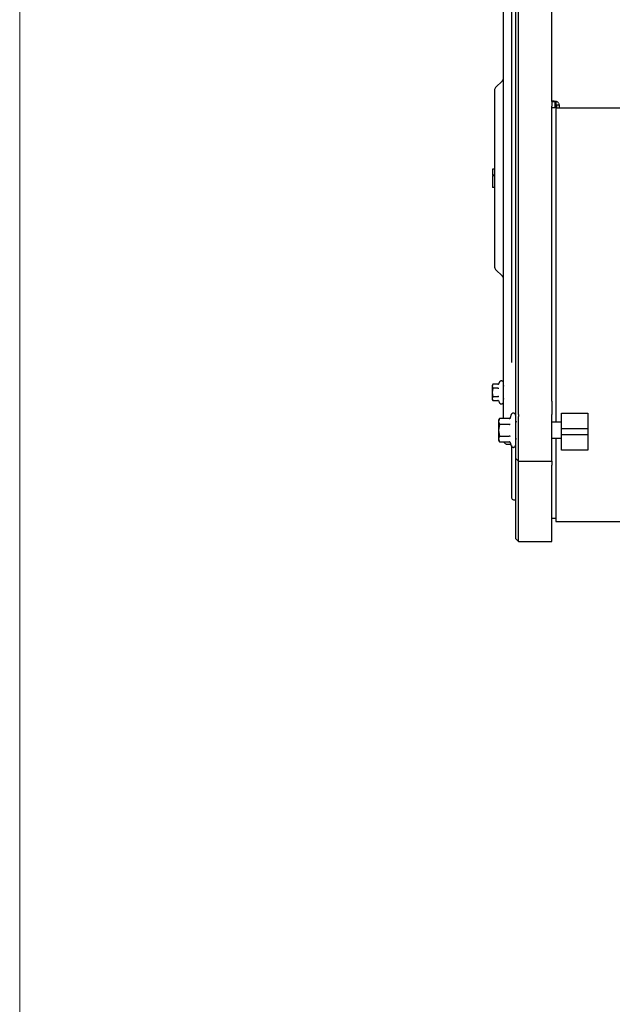
# Model space of a CAD drawing. Units: inches. Extents: x 0.2 to 16.7, y -11.2 to 10.7.
# Drawn here: x 0.2 to 1, y -8.5 to -7.3 of the extents above; entities that cross this region are included whole.
import ezdxf

# ---------------------------------------------------------------- set-up
doc = ezdxf.new("R2010")
doc.units = ezdxf.units.IN
doc.header["$MEASUREMENT"] = 0

msp = doc.modelspace()

# ---------------------------------------------------------------- linework, layer by layer
at = {"color": 7, "linetype": 'Continuous', "lineweight": 18}
msp.add_line((0.23214, -11.16445), (0.23214, -0.66516), dxfattribs=at)
at = {"color": 7, "linetype": 'Continuous', "lineweight": 25}
for p, q in [((0.88159, -7.39407), (0.88159, -6.5874)), ((0.82254, -7.41526), (0.82254, -7.25289)), ((0.82111, -7.36884), (0.8129, -7.37705)), ((0.88159, -7.39407), (0.88533, -7.39407)), ((0.88159, -7.39407), (0.88159, -7.39992)), ((0.88533, -7.39407), (0.88533, -7.39992)), ((0.88159, -7.40204), (0.88159, -7.39992)), ((0.88533, -7.40204), (0.88159, -7.40204)), ((0.88533, -7.39992), (0.88533, -7.40204)), ((0.88727, -7.3983), (0.88727, -7.40204)), ((0.88727, -7.3983), (0.8903, -7.3983)), ((0.88727, -7.40204), (0.8903, -7.40204)), ((0.8903, -7.3983), (0.8903, -7.40204)), ((0.8903, -7.40204), (0.97361, -7.40204)), ((0.81148, -7.47669), (0.80901, -7.47669)), ((0.80901, -7.47891), (0.80901, -7.47926)), ((0.80901, -7.47972), (0.80901, -7.48007)), ((0.80901, -7.48139), (0.80901, -7.48341)), ((0.80901, -7.48341), (0.81147, -7.48349)), ((0.80901, -7.48456), (0.81148, -7.48456)), ((0.81147, -7.49891), (0.80901, -7.49891)), ((0.81147, -7.56244), (0.81147, -7.56396)), ((0.82254, -7.72307), (0.82254, -7.5607)), ((0.8129, -7.59891), (0.82111, -7.60712)), ((0.83214, -7.71264), (0.83221, -7.7123)), ((0.80954, -7.73901), (0.80875, -7.74038)), ((0.80953, -7.73902), (0.80876, -7.74151)), ((0.80876, -7.74151), (0.80953, -7.744)), ((0.80953, -7.744), (0.80876, -7.74897)), ((0.81572, -7.73902), (0.80953, -7.73902)), ((0.81572, -7.744), (0.80953, -7.744)), ((0.81674, -7.73822), (0.8166, -7.73892)), ((0.81729, -7.73672), (0.81674, -7.73822)), ((0.82254, -7.7406), (0.8227, -7.74142)), ((0.80876, -7.74897), (0.80953, -7.75394)), ((0.80953, -7.75394), (0.80876, -7.75643)), ((0.80953, -7.75394), (0.81572, -7.75394)), ((0.80875, -7.75756), (0.80954, -7.75892)), ((0.80876, -7.75643), (0.80953, -7.75891)), ((0.80953, -7.75891), (0.81572, -7.75891)), ((0.8166, -7.75902), (0.81674, -7.75971)), ((0.81674, -7.75971), (0.81729, -7.76121)), ((0.81729, -7.76121), (0.81732, -7.76129)), ((0.8227, -7.75652), (0.82254, -7.75734)), ((0.83055, -7.78007), (0.83036, -7.78104)), ((0.83205, -7.77594), (0.83055, -7.78007)), ((0.8373, -7.77478), (0.8373, -7.77613)), ((0.8373, -7.77613), (0.8373, -7.77855)), ((0.84099, -7.77595), (0.84099, -7.77478)), ((0.84099, -7.77595), (0.84099, -7.77855)), ((0.89328, -7.7742), (0.92527, -7.7742)), ((0.89328, -7.79334), (0.89328, -7.7742)), ((0.92527, -7.7742), (0.92527, -7.79334)), ((0.81749, -7.78086), (0.81638, -7.78279)), ((0.81749, -7.78087), (0.81639, -7.78442)), ((0.81639, -7.78442), (0.81749, -7.78797)), ((0.81749, -7.78797), (0.81639, -7.79508)), ((0.82952, -7.78087), (0.81749, -7.78087)), ((0.82952, -7.78797), (0.81749, -7.78797)), ((0.89328, -7.78523), (0.88159, -7.78523)), ((0.81639, -7.79508), (0.81749, -7.80218)), ((0.81749, -7.80218), (0.81639, -7.80573)), ((0.81749, -7.80218), (0.82952, -7.80218)), ((0.92527, -7.79334), (0.89328, -7.79334)), ((0.89328, -7.8003), (0.89328, -7.79334)), ((0.89328, -7.8003), (0.92527, -7.8003)), ((0.89328, -7.81944), (0.89328, -7.8003)), ((0.92527, -7.79334), (0.92527, -7.8003)), ((0.92527, -7.8003), (0.92527, -7.81944)), ((0.81638, -7.80736), (0.81749, -7.80929)), ((0.81639, -7.80573), (0.81749, -7.80928)), ((0.81749, -7.80928), (0.82952, -7.80928)), ((0.82745, -7.81223), (0.83133, -7.81223)), ((0.83036, -7.80911), (0.83055, -7.81008)), ((0.83055, -7.81008), (0.83205, -7.81421)), ((0.83205, -7.81421), (0.83208, -7.81428)), ((0.88159, -7.80492), (0.89328, -7.80492)), ((0.92527, -7.81944), (0.89328, -7.81944)), ((0.83729, -7.82898), (0.84101, -7.83269)), ((0.84098, -7.83268), (0.88161, -7.83268)), ((0.83483, -7.87983), (0.8373, -7.87983)), ((0.88652, -7.90259), (0.88159, -7.90259)), ((0.88652, -7.90628), (0.97361, -7.90628)), ((0.83729, -7.92719), (0.84101, -7.9309)), ((0.84098, -7.93089), (0.88161, -7.93089))]:
    msp.add_line(p, q, dxfattribs=at)
at = {"color": 7, "linetype": 'Continuous', "lineweight": 25, "flags": 128}
for points in [[(0.81777, -7.7359), (0.81776, -7.73591), (0.81729, -7.73672)], [(0.8204, -7.735), (0.8203, -7.73498), (0.81978, -7.73494)], [(0.81893, -7.76284), (0.81936, -7.76295), (0.81987, -7.76299)]]:
    msp.add_lwpolyline(points, dxfattribs=at)
at = {"color": 7, "linetype": 'Continuous', "lineweight": 25}
for centre, radius, start, end in [((0.81762, -7.36537), 0.00492, 314.14253, 0), ((0.81639, -7.38052), 0.00492, 135.26432, 180), ((0.88472, -7.39943), 0.00594, 31.02197, 64.62569), ((0.81639, -7.59544), 0.00492, 180, 224.67711), ((0.81762, -7.61059), 0.00492, 0, 45.70752), ((0.83484, -7.87737), 0.00246, 180, 270.01889)]:
    msp.add_arc(centre, radius, start, end, dxfattribs=at)
for points in [[(0.8373, -7.21854), (0.8373, -7.22826), (0.8373, -7.24771), (0.8373, -7.279), (0.8373, -7.31158), (0.8373, -7.34541), (0.8373, -7.38019), (0.8373, -7.41571), (0.8373, -7.45172), (0.8373, -7.47589), (0.8373, -7.48798)], [(0.84099, -7.48798), (0.84099, -7.47579), (0.84099, -7.45142), (0.84099, -7.4151), (0.84099, -7.37928), (0.84099, -7.34421), (0.84099, -7.3101), (0.84099, -7.27724), (0.84099, -7.24569), (0.84099, -7.22608), (0.84099, -7.21628)], [(0.83238, -7.26365), (0.83238, -7.27192), (0.83238, -7.28846), (0.83238, -7.31479), (0.83238, -7.34205), (0.83238, -7.3702), (0.83238, -7.39903), (0.83238, -7.42839), (0.83238, -7.4581), (0.83238, -7.48798), (0.83238, -7.51786), (0.83238, -7.54757), (0.83238, -7.57693), (0.83238, -7.60576), (0.83238, -7.6339), (0.83238, -7.66116), (0.83238, -7.6875), (0.83238, -7.70404), (0.83238, -7.71231)], [(0.82254, -7.44443), (0.82254, -7.44185), (0.82254, -7.43667), (0.82254, -7.42875), (0.82254, -7.42128), (0.82254, -7.41727), (0.82254, -7.41526)], [(0.82254, -7.53153), (0.82254, -7.52438), (0.82254, -7.51009), (0.82254, -7.48798), (0.82254, -7.46587), (0.82254, -7.45158), (0.82254, -7.44443)], [(0.80901, -7.47673), (0.80901, -7.47679), (0.80901, -7.4769), (0.80901, -7.4773), (0.80901, -7.47783), (0.80901, -7.47828), (0.80901, -7.47851)], [(0.80901, -7.47851), (0.80901, -7.47875), (0.80901, -7.47924), (0.80901, -7.48004), (0.80901, -7.48087), (0.80901, -7.48141), (0.80901, -7.48168)], [(0.80901, -7.48168), (0.80901, -7.482), (0.80901, -7.48264), (0.80901, -7.48315), (0.80901, -7.48341)], [(0.80901, -7.48341), (0.80901, -7.48361), (0.80901, -7.48401), (0.80901, -7.48439), (0.80901, -7.48459), (0.80901, -7.48455), (0.80901, -7.48452)], [(0.8373, -7.48798), (0.8373, -7.50007), (0.8373, -7.52424), (0.8373, -7.56025), (0.8373, -7.59577), (0.8373, -7.63055), (0.8373, -7.66437), (0.8373, -7.69696), (0.8373, -7.72825), (0.8373, -7.7477), (0.8373, -7.75742)], [(0.84099, -7.75968), (0.84099, -7.74988), (0.84099, -7.73027), (0.84099, -7.69872), (0.84099, -7.66586), (0.84099, -7.63175), (0.84099, -7.59667), (0.84099, -7.56086), (0.84099, -7.52454), (0.84099, -7.50017), (0.84099, -7.48798)], [(0.88159, -7.75968), (0.88159, -7.74988), (0.88159, -7.73027), (0.88159, -7.69872), (0.88159, -7.66586), (0.88159, -7.63175), (0.88159, -7.59667), (0.88159, -7.56086), (0.88159, -7.52454), (0.88159, -7.50017), (0.88159, -7.48798)], [(0.82254, -7.5607), (0.82254, -7.55869), (0.82254, -7.55468), (0.82254, -7.54721), (0.82254, -7.53928), (0.82254, -7.53411), (0.82254, -7.53153)], [(0.81147, -7.56396), (0.81147, -7.56714), (0.81147, -7.57348), (0.81147, -7.5812), (0.81147, -7.58745), (0.81147, -7.59195), (0.81147, -7.59484), (0.81147, -7.59524), (0.81147, -7.59544)], [(0.82254, -7.72578), (0.82254, -7.72555), (0.82254, -7.72508), (0.82254, -7.72434), (0.82254, -7.72363), (0.82254, -7.72326), (0.82254, -7.72307)], [(0.80876, -7.74036), (0.80876, -7.74041), (0.80876, -7.74051), (0.80876, -7.74118), (0.80876, -7.74151)], [(0.80876, -7.74151), (0.80876, -7.74193), (0.80876, -7.74279), (0.80876, -7.74462), (0.80876, -7.74671), (0.80876, -7.74822), (0.80876, -7.74897)], [(0.81983, -7.73494), (0.81956, -7.73497), (0.819, -7.73502), (0.81826, -7.7354), (0.81764, -7.73597), (0.81741, -7.73647), (0.81729, -7.73672)], [(0.82254, -7.73765), (0.8225, -7.73729), (0.82242, -7.73659), (0.82179, -7.73569), (0.8209, -7.73506), (0.82019, -7.73498), (0.81983, -7.73494)], [(0.80876, -7.74897), (0.80876, -7.74972), (0.80876, -7.75122), (0.80876, -7.75332), (0.80876, -7.75515), (0.80876, -7.756), (0.80876, -7.75643)], [(0.80876, -7.75643), (0.80876, -7.75676), (0.80876, -7.75743), (0.80876, -7.75753), (0.80876, -7.75758)], [(0.81729, -7.76121), (0.81741, -7.76146), (0.81764, -7.76197), (0.81826, -7.76253), (0.819, -7.76292), (0.81956, -7.76297), (0.81983, -7.76299)], [(0.81983, -7.76299), (0.82019, -7.76295), (0.8209, -7.76287), (0.82179, -7.76225), (0.82242, -7.76135), (0.8225, -7.76064), (0.82254, -7.76029)], [(0.8373, -7.75742), (0.8373, -7.76006), (0.8373, -7.76535), (0.8373, -7.77164), (0.8373, -7.77478)], [(0.84099, -7.77478), (0.84099, -7.77205), (0.84099, -7.76658), (0.84099, -7.76198), (0.84099, -7.75968)], [(0.88159, -7.75968), (0.88159, -7.76216), (0.88159, -7.76713), (0.88159, -7.77301), (0.88159, -7.77595)], [(0.8346, -7.77416), (0.83432, -7.77419), (0.83377, -7.77423), (0.83302, -7.77462), (0.8324, -7.77519), (0.83217, -7.77569), (0.83205, -7.77594)], [(0.8373, -7.77687), (0.83726, -7.77651), (0.83718, -7.7758), (0.83655, -7.77491), (0.83566, -7.77428), (0.83495, -7.7742), (0.8346, -7.77416)], [(0.84099, -7.83268), (0.84099, -7.83248), (0.84099, -7.83208), (0.84099, -7.82886), (0.84099, -7.82385), (0.84099, -7.81707), (0.84099, -7.80882), (0.84099, -7.7994), (0.84099, -7.78918), (0.84099, -7.78209), (0.84099, -7.77855)], [(0.88159, -7.83268), (0.88159, -7.83247), (0.88159, -7.83204), (0.88159, -7.82862), (0.88159, -7.82332), (0.88159, -7.81615), (0.88159, -7.80746), (0.88159, -7.79758), (0.88159, -7.78693), (0.88159, -7.77961), (0.88159, -7.77595)], [(0.81639, -7.78277), (0.81639, -7.78285), (0.81639, -7.78299), (0.81639, -7.78394), (0.81639, -7.78442)], [(0.81639, -7.78442), (0.81639, -7.78503), (0.81639, -7.78624), (0.81639, -7.78886), (0.81639, -7.79185), (0.81639, -7.794), (0.81639, -7.79508)], [(0.81639, -7.79508), (0.81639, -7.79615), (0.81639, -7.7983), (0.81639, -7.80129), (0.81639, -7.80391), (0.81639, -7.80512), (0.81639, -7.80573)], [(0.81639, -7.80573), (0.81639, -7.80621), (0.81639, -7.80716), (0.81639, -7.80731), (0.81639, -7.80738)], [(0.83205, -7.81421), (0.83217, -7.81446), (0.8324, -7.81496), (0.83302, -7.81553), (0.83377, -7.81592), (0.83432, -7.81597), (0.8346, -7.81599)], [(0.8346, -7.81599), (0.83495, -7.81595), (0.83566, -7.81587), (0.83655, -7.81524), (0.83718, -7.81435), (0.83726, -7.81364), (0.8373, -7.81328)], [(0.8373, -7.83485), (0.8373, -7.84204), (0.8373, -7.85641), (0.8373, -7.87483), (0.8373, -7.89078), (0.8373, -7.90394), (0.8373, -7.91429), (0.8373, -7.92168), (0.8373, -7.92634), (0.8373, -7.92691), (0.8373, -7.9272)], [(0.84099, -7.93089), (0.84099, -7.9306), (0.84099, -7.93002), (0.84099, -7.92533), (0.84099, -7.91788), (0.84099, -7.90744), (0.84099, -7.89416), (0.84099, -7.87808), (0.84099, -7.85951), (0.84099, -7.84501), (0.84099, -7.83776)], [(0.88159, -7.93089), (0.88159, -7.9306), (0.88159, -7.93002), (0.88159, -7.92533), (0.88159, -7.91788), (0.88159, -7.90744), (0.88159, -7.89416), (0.88159, -7.87808), (0.88159, -7.85951), (0.88159, -7.84501), (0.88159, -7.83776)]]:
    msp.add_open_spline(points, degree=3, dxfattribs=at)
for points, knots in [([(0.81147, -7.38055), (0.81147, -7.3807), (0.81147, -7.381), (0.81147, -7.38373), (0.81147, -7.38811), (0.81147, -7.39421), (0.81147, -7.40189), (0.81147, -7.41103), (0.81147, -7.42146), (0.81147, -7.43302), (0.81147, -7.44551), (0.81147, -7.45871), (0.81147, -7.47241), (0.81147, -7.48637), (0.81147, -7.50036), (0.81147, -7.51414), (0.81147, -7.52748), (0.81147, -7.54014), (0.81147, -7.552), (0.81147, -7.55896), (0.81147, -7.56244)], [0, 0, 0, 0, 0.0535488, 0.1092224, 0.164896, 0.2205696, 0.2762432, 0.3319168, 0.3875904, 0.443264, 0.4989376, 0.5546112, 0.6102848, 0.6659584, 0.721632, 0.7773056, 0.8329792, 0.8886528, 0.9443264, 1, 1, 1, 1]), ([(0.88159, -7.39407), (0.88166, -7.39393), (0.8818, -7.39364), (0.88276, -7.39356), (0.88385, -7.3936), (0.88487, -7.39369), (0.88603, -7.39384), (0.88685, -7.39399), (0.88727, -7.39406)], [0, 0, 0, 0, 0.2242417, 0.4630643, 0.5896676, 0.7211556, 0.8578404, 1, 1, 1, 1]), ([(0.88652, -7.39393), (0.88652, -7.40307), (0.88652, -7.42289), (0.88652, -7.45394), (0.88652, -7.48671), (0.88652, -7.51951), (0.88652, -7.55211), (0.88652, -7.58432), (0.88652, -7.61593), (0.88652, -7.64676), (0.88652, -7.67662), (0.88652, -7.7053), (0.88652, -7.7327), (0.88652, -7.75842), (0.88652, -7.77595), (0.88652, -7.7843), (0.88652, -7.78523)], [0, 0, 0, 0, 0.0658924, 0.1429287, 0.2199649, 0.2970012, 0.3740374, 0.4510737, 0.5281099, 0.6051462, 0.6821825, 0.7592187, 0.836255, 0.9132912, 0.9903275, 1, 1, 1, 1]), ([(0.88159, -7.48798), (0.88159, -7.4758), (0.88159, -7.45144), (0.88159, -7.42285), (0.88159, -7.40673), (0.88159, -7.40251)], [0, 0, 0, 0, 0.4247698, 0.8495395, 1, 1, 1, 1]), ([(0.88981, -7.39637), (0.88999, -7.39701), (0.89036, -7.39834), (0.89053, -7.39989), (0.89057, -7.40091), (0.89054, -7.40153), (0.89046, -7.40196), (0.89035, -7.40201), (0.8903, -7.40204)], [0, 0, 0, 0, 0.2209853, 0.4586287, 0.5854743, 0.7177809, 0.8558639, 1, 1, 1, 1]), ([(0.80901, -7.48523), (0.80901, -7.48629), (0.80901, -7.48878), (0.80901, -7.49204), (0.80901, -7.49464), (0.80901, -7.49632), (0.80901, -7.49754), (0.80901, -7.49864), (0.80901, -7.4988), (0.80901, -7.49891)], [0, 0, 0, 0, 0.1564503, 0.3646926, 0.469733, 0.5737682, 0.6784636, 0.7856864, 1, 1, 1, 1]), ([(0.83238, -7.71187), (0.83237, -7.7121), (0.83236, -7.71237), (0.83214, -7.71259), (0.83211, -7.71262)], [0, 0, 0, 0, 0.8704681, 1, 1, 1, 1]), ([(0.82254, -7.78087), (0.82254, -7.77871), (0.82254, -7.7733), (0.82254, -7.7635), (0.82254, -7.75172), (0.82254, -7.73916), (0.82254, -7.73024), (0.82254, -7.72578)], [0, 0, 0, 0, 0.1428637, 0.3571478, 0.5714318, 0.7857159, 1, 1, 1, 1]), ([(0.80876, -7.74237), (0.80876, -7.74253), (0.80876, -7.74313), (0.80876, -7.74402), (0.80876, -7.74466)], [0, 0, 0, 0, 0.2704708, 1, 1, 1, 1]), ([(0.81572, -7.73902), (0.81582, -7.73901), (0.81604, -7.73899), (0.81634, -7.73882), (0.81659, -7.73856), (0.81669, -7.73834), (0.81674, -7.73822)], [0, 0, 0, 0, 0.22104528, 0.4734643, 0.72852267, 1, 1, 1, 1]), ([(0.81572, -7.744), (0.81582, -7.74399), (0.81604, -7.74398), (0.81634, -7.74389), (0.81659, -7.74376), (0.81669, -7.74365), (0.81674, -7.7436)], [0, 0, 0, 0, 0.221039, 0.47346, 0.7285208, 1, 1, 1, 1]), ([(0.80876, -7.75327), (0.80876, -7.75392), (0.80876, -7.7548), (0.80876, -7.7554), (0.80876, -7.75557)], [0, 0, 0, 0, 0.72952916, 1, 1, 1, 1]), ([(0.81674, -7.75434), (0.81669, -7.75428), (0.81659, -7.75417), (0.81633, -7.75404), (0.81604, -7.75396), (0.81582, -7.75395), (0.81572, -7.75394)], [0, 0, 0, 0, 0.2714811, 0.5265387, 0.779326, 1, 1, 1, 1]), ([(0.81674, -7.75971), (0.81669, -7.7596), (0.81659, -7.75938), (0.81633, -7.75912), (0.81604, -7.75895), (0.81582, -7.75892), (0.81572, -7.75891)], [0, 0, 0, 0, 0.2714834, 0.5265428, 0.7793248, 1, 1, 1, 1]), ([(0.82952, -7.78087), (0.82963, -7.78086), (0.82985, -7.78084), (0.83014, -7.78066), (0.8304, -7.7804), (0.8305, -7.78018), (0.83055, -7.78007)], [0, 0, 0, 0, 0.2213223, 0.4755025, 0.7295644, 1, 1, 1, 1]), ([(0.8373, -7.77855), (0.8373, -7.78195), (0.8373, -7.78875), (0.8373, -7.79854), (0.8373, -7.80752), (0.8373, -7.81531), (0.8373, -7.82161), (0.8373, -7.8261), (0.8373, -7.82867), (0.8373, -7.82876), (0.8373, -7.8288)], [0, 0, 0, 0, 0.1287985, 0.257597, 0.3863955, 0.515194, 0.6439925, 0.772791, 0.9015895, 1, 1, 1, 1]), ([(0.82952, -7.78797), (0.82963, -7.78797), (0.82985, -7.78796), (0.83014, -7.78787), (0.8304, -7.78774), (0.8305, -7.78763), (0.83055, -7.78757)], [0, 0, 0, 0, 0.2213142, 0.4755023, 0.7295649, 1, 1, 1, 1]), ([(0.8373, -7.78302), (0.83734, -7.7833), (0.83741, -7.78388), (0.83781, -7.78453), (0.83818, -7.78475), (0.8383, -7.78482)], [0, 0, 0, 0, 0.4016226, 0.8032453, 1, 1, 1, 1]), ([(0.83055, -7.80258), (0.8305, -7.80252), (0.8304, -7.80241), (0.83014, -7.80228), (0.82985, -7.8022), (0.82963, -7.80218), (0.82952, -7.80218)], [0, 0, 0, 0, 0.2704468, 0.5244953, 0.7785873, 1, 1, 1, 1]), ([(0.82305, -7.80928), (0.82318, -7.80962), (0.82344, -7.81026), (0.82425, -7.81107), (0.82519, -7.81172), (0.8263, -7.81215), (0.82708, -7.8122), (0.82746, -7.81223)], [0, 0, 0, 0, 0.2010366, 0.388675, 0.5886221, 0.795502, 1, 1, 1, 1]), ([(0.83055, -7.81008), (0.8305, -7.80997), (0.8304, -7.80975), (0.83014, -7.80949), (0.82985, -7.80932), (0.82963, -7.80929), (0.82952, -7.80928)], [0, 0, 0, 0, 0.2704473, 0.5244962, 0.7785808, 1, 1, 1, 1]), ([(0.83238, -7.81381), (0.83238, -7.81676), (0.83238, -7.82524), (0.83238, -7.8371), (0.83238, -7.84943), (0.83238, -7.85953), (0.83238, -7.86748), (0.83238, -7.87315), (0.83238, -7.87671), (0.83238, -7.87715), (0.83238, -7.87737)], [0, 0, 0, 0, 0.0711547, 0.2038469, 0.3365391, 0.4692313, 0.6019234, 0.7346156, 0.8673078, 1, 1, 1, 1]), ([(0.83827, -7.80536), (0.83816, -7.80542), (0.8378, -7.80564), (0.83741, -7.80628), (0.83734, -7.80686), (0.8373, -7.80714)], [0, 0, 0, 0, 0.1826832, 0.5913416, 1, 1, 1, 1]), ([(0.88652, -7.80492), (0.88652, -7.81182), (0.88652, -7.82568), (0.88652, -7.84389), (0.88652, -7.8601), (0.88652, -7.87399), (0.88652, -7.88551), (0.88652, -7.8946), (0.88652, -7.90115), (0.88652, -7.90534), (0.88652, -7.90596), (0.88652, -7.90628)], [0, 0, 0, 0, 0.11048278, 0.22167243, 0.33286208, 0.44405174, 0.55524139, 0.66643104, 0.77762069, 0.88881035, 1, 1, 1, 1]), ([(0.8373, -7.82899), (0.8373, -7.829), (0.8373, -7.82902), (0.8373, -7.8301), (0.8373, -7.83197), (0.8373, -7.83389), (0.8373, -7.83485)], [0, 0, 0, 0, 0.195574, 0.463716, 0.731858, 1, 1, 1, 1]), ([(0.84099, -7.83776), (0.84099, -7.83616), (0.84099, -7.83317), (0.84099, -7.83289), (0.84099, -7.83277)], [0, 0, 0, 0, 0.5356011, 1, 1, 1, 1]), ([(0.88159, -7.83277), (0.88159, -7.8329), (0.88159, -7.83317), (0.88159, -7.83616), (0.88159, -7.83776)], [0, 0, 0, 0, 0.46399008, 1, 1, 1, 1])]:
    msp.add_open_spline(points, degree=3, knots=knots, dxfattribs=at)

doc.saveas('drawing.dxf')
